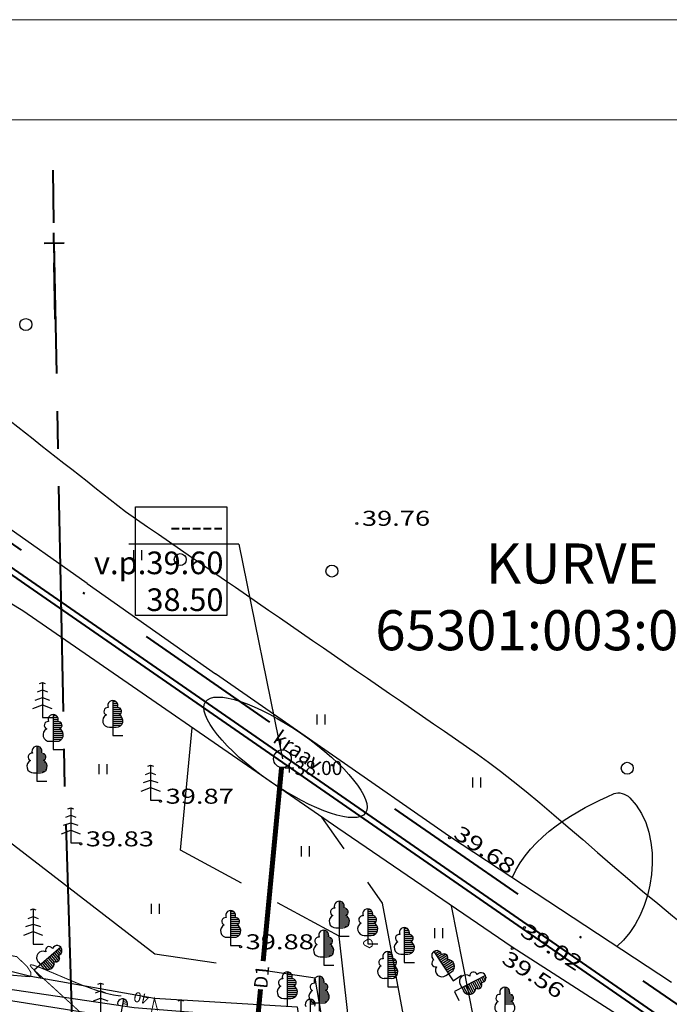
# Model space of a CAD drawing. Extents: x 552354 to 552748, y 6580987 to 6581206.
# Drawn here: x 552478 to 552511, y 6581156 to 6581206 of the extents above; entities that cross this region are included whole.
import ezdxf
from ezdxf.enums import TextEntityAlignment as Align

# ---------------------------------------------------------------- set-up
doc = ezdxf.new("R2010")
doc.units = 0
doc.header["$LTSCALE"] = 3
doc.header["$MEASUREMENT"] = 0
doc.linetypes.add('CENTER2', pattern=[1.125, 0.75, -0.125, 0.125, -0.125])
doc.linetypes.add('DASHDOT', pattern=[1, 0.5, -0.25, 0, -0.25])
doc.layers.get('0').update_dxf_attribs({"linetype": 'CONTINUOUS'})
for name, color, linetype in [('04$$KORGUS', 7, 'CONTINUOUS'), ('09$$HALJASTUS', 9, 'CONTINUOUS'), ('50', 7, 'CONTINUOUS'), ('D1', 201, 'CONTINUOUS'), ('KAITSETSOON', 7, 'CONTINUOUS'), ('verti', 120, 'CONTINUOUS'), ('verti_tekst', 7, 'CONTINUOUS')]:
    doc.layers.add(name, color=color, linetype=linetype)
doc.layers.add('06$$PIIR', color=7, linetype='CONTINUOUS', lineweight=40)
doc.layers.add('planeeringu ala', color=5, linetype='CONTINUOUS', lineweight=40)
doc.styles.add('Arial (italic)', font='ARIALI.TTF')
doc.styles.add('ITALICT', font='ITALICT', dxfattribs={"height": 0.2})
doc.styles.add('ROMANS', font='ROMANS', dxfattribs={"height": 0.2})
doc.styles.add('txt', font='TXT', dxfattribs={"height": 0.2})

# ---------------------------------------------------------------- blocks, each defined once
blk = doc.blocks.new('KORGUS')
at = {"layer": '04$$KORGUS', "color": 3, "linetype": 'Continuous'}
blk.add_circle((0, 0), 10, dxfattribs=at)

msp = doc.modelspace()

# ---------------------------------------------------------------- linework, layer by layer
at = {"linetype": 'ByBlock', "lineweight": 0}
for p, q in [((552747.605, 6581205.536), (552353.576, 6581205.536)), ((552742.605, 6581200.536), (552378.576, 6581200.536))]:
    msp.add_line(p, q, dxfattribs=at)
at = {"layer": '06$$PIIR', "color": 34, "linetype": 'Continuous'}
msp.add_lwpolyline([(552466.14, 6581184.31), (552417.39, 6581069.63), (552528.11, 6581055.7), (552529.77, 6581055.49), (552527.04, 6581142.68), (552526.98, 6581144.14), (552466.77, 6581185.8)], close=True, dxfattribs=at)
at = {"layer": '06$$PIIR', "color": 1, "linetype": 'Continuous'}
msp.add_lwpolyline([(552527.536, 6581117.245), (552526.74, 6581142.669), (552526.686, 6581143.978), (552466.903, 6581185.343), (552466.416, 6581184.193), (552444.717, 6581133.147)], dxfattribs=at)
at = {"layer": '09$$HALJASTUS'}
for p, q in [((552481.58, 6581177.37), (552468.37, 6581186.69)), ((552483.89, 6581179.04), (552483.89, 6581178.54)), ((552484.29, 6581179.04), (552484.29, 6581178.54)), ((552478.36, 6581176.01), (552473.94, 6581178.67)), ((552481.58, 6581177.37), (552487.99, 6581172.86)), ((552494.1, 6581165.16), (552478.36, 6581176.01)), ((552499.69, 6581164.74), (552487.99, 6581172.86)), ((552479.2, 6581172.38), (552479.34, 6581172.43)), ((552479.34, 6581172.43), (552479.34, 6581170.68)), ((552479.34, 6581172.43), (552479.48, 6581172.38)), ((552478.98, 6581171.55), (552479.34, 6581171.68)), ((552479.09, 6581171.96), (552479.34, 6581172.06)), ((552479.34, 6581172.06), (552479.59, 6581171.96)), ((552479.34, 6581171.68), (552479.7, 6581171.55)), ((552478.87, 6581171.13), (552479.34, 6581171.31)), ((552479.34, 6581171.31), (552479.81, 6581171.13)), ((552482.86, 6581171.53), (552482.86, 6581169.78)), ((552482.86, 6581171.5), (552482.99, 6581171.5)), ((552482.86, 6581171.4), (552483.08, 6581171.4)), ((552482.86, 6581171.3), (552483.11, 6581171.3)), ((552482.86, 6581171.2), (552483.1, 6581171.2)), ((552479.34, 6581170.68), (552479.84, 6581170.68)), ((552479.88, 6581170.83), (552479.88, 6581169.08)), ((552479.88, 6581170.8), (552480.01, 6581170.8)), ((552479.88, 6581170.7), (552480.1, 6581170.7)), ((552482.86, 6581171.1), (552483.27, 6581171.1)), ((552482.86, 6581171), (552483.31, 6581171)), ((552482.86, 6581170.9), (552483.28, 6581170.9)), ((552482.86, 6581170.8), (552483.21, 6581170.8)), ((552482.86, 6581170.7), (552483.32, 6581170.7)), ((552493.05, 6581170.84), (552493.05, 6581170.34)), ((552493.45, 6581170.84), (552493.45, 6581170.34)), ((552479.88, 6581170.6), (552480.13, 6581170.6)), ((552479.88, 6581170.5), (552480.12, 6581170.5)), ((552479.88, 6581170.4), (552480.29, 6581170.4)), ((552479.88, 6581170.3), (552480.33, 6581170.3)), ((552479.88, 6581170.2), (552480.3, 6581170.2)), ((552482.69, 6581170.2), (552483.03, 6581170.2)), ((552482.86, 6581170.6), (552483.36, 6581170.6)), ((552482.86, 6581170.5), (552483.37, 6581170.5)), ((552482.86, 6581170.4), (552483.34, 6581170.4)), ((552482.86, 6581170.3), (552483.28, 6581170.3)), ((552479.88, 6581170.1), (552480.23, 6581170.1)), ((552479.88, 6581170), (552480.34, 6581170)), ((552479.88, 6581169.9), (552480.38, 6581169.9)), ((552479.88, 6581169.8), (552480.39, 6581169.8)), ((552479.88, 6581169.7), (552480.36, 6581169.7)), ((552482.86, 6581169.78), (552483.36, 6581169.78)), ((552479.07, 6581169.25), (552479.07, 6581167.5)), ((552479.07, 6581169.22), (552479.2, 6581169.22)), ((552479.71, 6581169.5), (552480.05, 6581169.5)), ((552479.88, 6581169.6), (552480.3, 6581169.6)), ((552479.07, 6581169.12), (552479.29, 6581169.12)), ((552479.07, 6581169.02), (552479.32, 6581169.02)), ((552479.07, 6581168.92), (552479.31, 6581168.92)), ((552479.07, 6581168.82), (552479.48, 6581168.82)), ((552479.07, 6581168.72), (552479.52, 6581168.72)), ((552479.88, 6581169.08), (552480.38, 6581169.08)), ((552479.07, 6581168.62), (552479.49, 6581168.62)), ((552479.07, 6581168.52), (552479.42, 6581168.52)), ((552479.07, 6581168.42), (552479.53, 6581168.42)), ((552479.07, 6581168.32), (552479.57, 6581168.32)), ((552479.07, 6581168.22), (552479.58, 6581168.22)), ((552482.17, 6581168.35), (552482.17, 6581167.85)), ((552482.57, 6581168.35), (552482.57, 6581167.85)), ((552484.61, 6581168.26), (552484.75, 6581168.31)), ((552484.75, 6581168.31), (552484.75, 6581166.56)), ((552484.75, 6581168.31), (552484.89, 6581168.26)), ((552478.9, 6581167.92), (552479.24, 6581167.92)), ((552479.07, 6581168.12), (552479.55, 6581168.12)), ((552479.07, 6581168.02), (552479.49, 6581168.02)), ((552484.5, 6581167.84), (552484.75, 6581167.94)), ((552484.75, 6581167.94), (552485, 6581167.84)), ((552500.84, 6581167.69), (552500.84, 6581167.19)), ((552501.24, 6581167.69), (552501.24, 6581167.19)), ((552479.07, 6581167.5), (552479.57, 6581167.5)), ((552484.28, 6581167.01), (552484.75, 6581167.19)), ((552484.39, 6581167.43), (552484.75, 6581167.56)), ((552484.75, 6581167.56), (552485.11, 6581167.43)), ((552484.75, 6581167.19), (552485.22, 6581167.01)), ((552484.75, 6581166.56), (552485.25, 6581166.56)), ((552480.51, 6581165.71), (552480.76, 6581165.81)), ((552480.62, 6581166.13), (552480.76, 6581166.18)), ((552480.76, 6581166.18), (552480.76, 6581164.43)), ((552480.76, 6581166.18), (552480.9, 6581166.13)), ((552480.76, 6581165.81), (552481.01, 6581165.71)), ((552480.4, 6581165.3), (552480.76, 6581165.43)), ((552480.76, 6581165.43), (552481.12, 6581165.3)), ((552480.29, 6581164.88), (552480.76, 6581165.06)), ((552480.76, 6581165.06), (552481.23, 6581164.88)), ((552502.82, 6581159.21), (552494.1, 6581165.16)), ((552510.79, 6581157.45), (552499.69, 6581164.74)), ((552480.76, 6581164.43), (552481.26, 6581164.43)), ((552492.28, 6581164.25), (552492.28, 6581163.75)), ((552492.68, 6581164.25), (552492.68, 6581163.75)), ((552484.77, 6581161.37), (552484.77, 6581160.87)), ((552485.17, 6581161.37), (552485.17, 6581160.87)), ((552494.18, 6581161.51), (552494.18, 6581159.76)), ((552494.18, 6581161.48), (552494.31, 6581161.48)), ((552494.18, 6581161.38), (552494.4, 6581161.38)), ((552494.18, 6581161.28), (552494.43, 6581161.28)), ((552478.74, 6581161.07), (552478.88, 6581161.12)), ((552478.88, 6581161.12), (552478.88, 6581159.37)), ((552478.88, 6581161.12), (552479.02, 6581161.07)), ((552488.75, 6581161.04), (552488.75, 6581159.29)), ((552488.75, 6581161.01), (552488.88, 6581161.01)), ((552488.75, 6581160.91), (552488.97, 6581160.91)), ((552488.75, 6581160.81), (552489, 6581160.81)), ((552494.18, 6581161.18), (552494.42, 6581161.18)), ((552494.18, 6581161.08), (552494.59, 6581161.08)), ((552494.18, 6581160.98), (552494.63, 6581160.98)), ((552494.18, 6581160.88), (552494.6, 6581160.88)), ((552494.18, 6581160.78), (552494.53, 6581160.78)), ((552495.6, 6581161.13), (552495.6, 6581159.38)), ((552495.6, 6581161.1), (552495.73, 6581161.1)), ((552495.6, 6581161), (552495.82, 6581161)), ((552495.6, 6581160.9), (552495.85, 6581160.9)), ((552495.6, 6581160.8), (552495.84, 6581160.8)), ((552478.52, 6581160.24), (552478.88, 6581160.37)), ((552478.63, 6581160.65), (552478.88, 6581160.75)), ((552478.88, 6581160.75), (552479.13, 6581160.65)), ((552478.88, 6581160.37), (552479.24, 6581160.24)), ((552488.75, 6581160.71), (552488.99, 6581160.71)), ((552488.75, 6581160.61), (552489.16, 6581160.61)), ((552488.75, 6581160.51), (552489.2, 6581160.51)), ((552488.75, 6581160.41), (552489.17, 6581160.41)), ((552488.75, 6581160.31), (552489.1, 6581160.31)), ((552494.18, 6581160.68), (552494.64, 6581160.68)), ((552494.18, 6581160.58), (552494.68, 6581160.58)), ((552494.18, 6581160.48), (552494.69, 6581160.48)), ((552494.18, 6581160.38), (552494.66, 6581160.38)), ((552495.6, 6581160.7), (552496.01, 6581160.7)), ((552495.6, 6581160.6), (552496.05, 6581160.6)), ((552495.6, 6581160.5), (552496.02, 6581160.5)), ((552495.6, 6581160.4), (552495.95, 6581160.4)), ((552495.6, 6581160.3), (552496.06, 6581160.3)), ((552478.41, 6581159.82), (552478.88, 6581160)), ((552478.88, 6581160), (552479.35, 6581159.82)), ((552488.75, 6581160.21), (552489.21, 6581160.21)), ((552488.75, 6581160.11), (552489.25, 6581160.11)), ((552488.75, 6581160.01), (552489.26, 6581160.01)), ((552488.75, 6581159.91), (552489.23, 6581159.91)), ((552488.75, 6581159.81), (552489.17, 6581159.81)), ((552493.4, 6581160.06), (552493.4, 6581158.31)), ((552493.4, 6581160.03), (552493.53, 6581160.03)), ((552493.4, 6581159.93), (552493.62, 6581159.93)), ((552493.4, 6581159.83), (552493.65, 6581159.83)), ((552494.01, 6581160.18), (552494.35, 6581160.18)), ((552494.18, 6581160.28), (552494.6, 6581160.28)), ((552495.43, 6581159.8), (552495.77, 6581159.8)), ((552495.6, 6581160.2), (552496.1, 6581160.2)), ((552495.6, 6581160.1), (552496.11, 6581160.1)), ((552495.6, 6581160), (552496.08, 6581160)), ((552495.6, 6581159.9), (552496.02, 6581159.9)), ((552497.43, 6581160.2), (552497.43, 6581158.45)), ((552497.43, 6581160.17), (552497.56, 6581160.17)), ((552497.43, 6581160.07), (552497.65, 6581160.07)), ((552497.43, 6581159.97), (552497.68, 6581159.97)), ((552497.43, 6581159.87), (552497.67, 6581159.87)), ((552498.93, 6581160.17), (552498.93, 6581159.67)), ((552499.33, 6581160.17), (552499.33, 6581159.67)), ((552478.88, 6581159.37), (552479.38, 6581159.37)), ((552488.58, 6581159.71), (552488.92, 6581159.71)), ((552493.4, 6581159.73), (552493.64, 6581159.73)), ((552493.4, 6581159.63), (552493.81, 6581159.63)), ((552493.4, 6581159.53), (552493.85, 6581159.53)), ((552493.4, 6581159.43), (552493.82, 6581159.43)), ((552493.4, 6581159.33), (552493.75, 6581159.33)), ((552494.18, 6581159.76), (552494.68, 6581159.76)), ((552495.6, 6581159.38), (552496.1, 6581159.38)), ((552497.43, 6581159.77), (552497.84, 6581159.77)), ((552497.43, 6581159.67), (552497.88, 6581159.67)), ((552497.43, 6581159.57), (552497.85, 6581159.57)), ((552497.43, 6581159.47), (552497.78, 6581159.47)), ((552497.43, 6581159.37), (552497.89, 6581159.37)), ((552480.26, 6581159.209), (552478.93, 6581158.07)), ((552479.857, 6581158.864), (552480.15, 6581158.522)), ((552479.933, 6581158.929), (552480.2, 6581158.618)), ((552480.009, 6581158.994), (552480.165, 6581158.812)), ((552480.085, 6581159.059), (552480.248, 6581158.869)), ((552480.161, 6581159.124), (552480.304, 6581158.957)), ((552480.237, 6581159.189), (552480.321, 6581159.091)), ((552488.75, 6581159.29), (552489.25, 6581159.29)), ((552493.4, 6581159.23), (552493.86, 6581159.23)), ((552493.4, 6581159.13), (552493.9, 6581159.13)), ((552493.4, 6581159.03), (552493.91, 6581159.03)), ((552493.4, 6581158.93), (552493.88, 6581158.93)), ((552493.4, 6581158.83), (552493.82, 6581158.83)), ((552496.6, 6581158.99), (552496.6, 6581157.24)), ((552496.6, 6581158.96), (552496.73, 6581158.96)), ((552496.6, 6581158.86), (552496.82, 6581158.86)), ((552497.26, 6581158.87), (552497.6, 6581158.87)), ((552497.43, 6581159.27), (552497.93, 6581159.27)), ((552497.43, 6581159.17), (552497.94, 6581159.17)), ((552497.43, 6581159.07), (552497.91, 6581159.07)), ((552497.43, 6581158.97), (552497.85, 6581158.97)), ((552498.909, 6581159.002), (552499.87, 6581157.54)), ((552498.925, 6581158.977), (552499.034, 6581159.048)), ((552498.98, 6581158.893), (552499.164, 6581159.014)), ((552499.035, 6581158.81), (552499.244, 6581158.947)), ((552499.09, 6581158.726), (552499.29, 6581158.858)), ((552499.145, 6581158.642), (552499.487, 6581158.868)), ((552515.94, 6581150.8), (552502.82, 6581159.21)), ((552479.138, 6581158.473), (552479.36, 6581158.214)), ((552479.325, 6581158.408), (552479.598, 6581158.089)), ((552479.401, 6581158.474), (552479.713, 6581158.109)), ((552479.477, 6581158.539), (552479.809, 6581158.151)), ((552479.553, 6581158.604), (552479.878, 6581158.224)), ((552479.629, 6581158.669), (552479.928, 6581158.319)), ((552479.705, 6581158.734), (552479.933, 6581158.468)), ((552479.781, 6581158.799), (552480.054, 6581158.48)), ((552493.23, 6581158.73), (552493.57, 6581158.73)), ((552496.6, 6581158.76), (552496.85, 6581158.76)), ((552496.6, 6581158.66), (552496.84, 6581158.66)), ((552496.6, 6581158.56), (552497.01, 6581158.56)), ((552496.6, 6581158.46), (552497.05, 6581158.46)), ((552496.6, 6581158.36), (552497.02, 6581158.36)), ((552497.43, 6581158.45), (552497.93, 6581158.45)), ((552499.2, 6581158.559), (552499.576, 6581158.806)), ((552499.255, 6581158.475), (552499.606, 6581158.706)), ((552499.31, 6581158.392), (552499.602, 6581158.584)), ((552499.365, 6581158.308), (552499.749, 6581158.561)), ((552499.42, 6581158.225), (552499.837, 6581158.5)), ((552499.474, 6581158.141), (552499.9, 6581158.422)), ((552499.529, 6581158.058), (552499.93, 6581158.322)), ((552478.93, 6581158.07), (552479.255, 6581157.69)), ((552491.58, 6581157.98), (552491.58, 6581156.23)), ((552491.58, 6581157.95), (552491.71, 6581157.95)), ((552491.58, 6581157.85), (552491.8, 6581157.85)), ((552493.4, 6581158.31), (552493.9, 6581158.31)), ((552496.6, 6581158.26), (552496.95, 6581158.26)), ((552496.6, 6581158.16), (552497.06, 6581158.16)), ((552496.6, 6581158.06), (552497.1, 6581158.06)), ((552496.6, 6581157.96), (552497.11, 6581157.96)), ((552496.6, 6581157.86), (552497.08, 6581157.86)), ((552499.497, 6581157.797), (552499.781, 6581157.984)), ((552499.584, 6581157.974), (552499.935, 6581158.205)), ((552482.11, 6581157.36), (552482.25, 6581157.41)), ((552482.25, 6581157.41), (552482.25, 6581155.66)), ((552482.25, 6581157.41), (552482.39, 6581157.36)), ((552491.58, 6581157.75), (552491.83, 6581157.75)), ((552491.58, 6581157.65), (552491.82, 6581157.65)), ((552491.58, 6581157.55), (552491.99, 6581157.55)), ((552491.58, 6581157.45), (552492.03, 6581157.45)), ((552491.58, 6581157.35), (552492, 6581157.35)), ((552493.17, 6581157.76), (552493.17, 6581156.01)), ((552493.17, 6581157.73), (552493.3, 6581157.73)), ((552493.17, 6581157.63), (552493.39, 6581157.63)), ((552493.17, 6581157.53), (552493.42, 6581157.53)), ((552493.17, 6581157.43), (552493.41, 6581157.43)), ((552496.43, 6581157.66), (552496.77, 6581157.66)), ((552496.6, 6581157.76), (552497.02, 6581157.76)), ((552499.87, 6581157.54), (552500.288, 6581157.815)), ((552501.484, 6581157.805), (552499.93, 6581157)), ((552500.225, 6581157.344), (552500.381, 6581157.042)), ((552500.658, 6581157.377), (552500.888, 6581156.933)), ((552500.747, 6581157.423), (552500.959, 6581157.015)), ((552500.836, 6581157.469), (552500.997, 6581157.158)), ((552500.925, 6581157.515), (552501.118, 6581157.142)), ((552501.014, 6581157.561), (552501.221, 6581157.161)), ((552501.103, 6581157.607), (552501.291, 6581157.243)), ((552501.191, 6581157.653), (552501.302, 6581157.44)), ((552501.28, 6581157.699), (552501.395, 6581157.477)), ((552501.369, 6581157.745), (552501.47, 6581157.55)), ((552501.458, 6581157.791), (552501.518, 6581157.676)), ((552482, 6581156.94), (552482.25, 6581157.04)), ((552482.25, 6581157.04), (552482.5, 6581156.94)), ((552491.58, 6581157.25), (552491.93, 6581157.25)), ((552491.58, 6581157.15), (552492.04, 6581157.15)), ((552491.58, 6581157.05), (552492.08, 6581157.05)), ((552491.58, 6581156.95), (552492.09, 6581156.95)), ((552491.58, 6581156.85), (552492.06, 6581156.85)), ((552493.17, 6581157.33), (552493.58, 6581157.33)), ((552493.17, 6581157.23), (552493.62, 6581157.23)), ((552493.17, 6581157.13), (552493.59, 6581157.13)), ((552493.17, 6581157.03), (552493.52, 6581157.03)), ((552493.17, 6581156.93), (552493.63, 6581156.93)), ((552496.6, 6581157.24), (552497.1, 6581157.24)), ((552499.93, 6581157), (552500.16, 6581156.556)), ((552500.392, 6581157.239), (552500.585, 6581156.866)), ((552500.481, 6581157.285), (552500.702, 6581156.859)), ((552500.57, 6581157.331), (552500.804, 6581156.878)), ((552502.45, 6581157.21), (552502.45, 6581155.46)), ((552502.45, 6581157.18), (552502.58, 6581157.18)), ((552502.45, 6581157.08), (552502.67, 6581157.08)), ((552502.45, 6581156.98), (552502.7, 6581156.98)), ((552502.45, 6581156.88), (552502.69, 6581156.88)), ((552481.89, 6581156.53), (552482.25, 6581156.66)), ((552482.25, 6581156.66), (552482.61, 6581156.53)), ((552483.39, 6581156.632), (552483.08, 6581154.91)), ((552483.349, 6581156.406), (552483.595, 6581156.362)), ((552483.367, 6581156.504), (552483.583, 6581156.465)), ((552483.384, 6581156.603), (552483.512, 6581156.58)), ((552486.12, 6581156.54), (552486.26, 6581156.59)), ((552486.26, 6581156.59), (552486.26, 6581154.84)), ((552486.26, 6581156.59), (552486.4, 6581156.54)), ((552491.41, 6581156.65), (552491.75, 6581156.65)), ((552491.58, 6581156.75), (552492, 6581156.75)), ((552492.73, 6581156.61), (552492.73, 6581154.86)), ((552492.73, 6581156.58), (552492.86, 6581156.58)), ((552492.73, 6581156.48), (552492.95, 6581156.48)), ((552492.73, 6581156.38), (552492.98, 6581156.38)), ((552493, 6581156.43), (552493.34, 6581156.43)), ((552493.17, 6581156.83), (552493.67, 6581156.83)), ((552493.17, 6581156.73), (552493.68, 6581156.73)), ((552493.17, 6581156.63), (552493.65, 6581156.63)), ((552493.17, 6581156.53), (552493.59, 6581156.53)), ((552502.45, 6581156.78), (552502.86, 6581156.78)), ((552502.45, 6581156.68), (552502.9, 6581156.68)), ((552502.45, 6581156.58), (552502.87, 6581156.58)), ((552502.45, 6581156.48), (552502.8, 6581156.48)), ((552502.45, 6581156.38), (552502.91, 6581156.38))]:
    msp.add_line(p, q, dxfattribs=at)
for centre in [(552478.513, 6581190.309), (552486.231, 6581178.569), (552493.813, 6581177.999), (552508.573, 6581168.149)]:
    msp.add_circle(centre, 0.3, dxfattribs=at)
for centre, major_axis, start_param, end_param in [((552482.605, 6581170.99), (0.134, 0.134), 0.637629, 3.563357), ((552482.861, 6581171.28), (-0.177, 0.177), 3.509825, 7.487325), ((552483.115, 6581170.99), (-0.134, 0.134), 2.719832, 5.632015), ((552479.881, 6581170.58), (-0.177, 0.177), 3.509825, 7.487325), ((552482.679, 6581170.52), (0.23, 0.23), 1.235334, 3.960418), ((552483.041, 6581170.52), (0.23, 0.23), 3.893564, 6.618657), ((552479.625, 6581170.29), (0.134, 0.134), 0.637629, 3.563357), ((552480.135, 6581170.29), (-0.134, 0.134), 2.719832, 5.632015), ((552479.699, 6581169.82), (0.23, 0.23), 1.235334, 3.960418), ((552480.061, 6581169.82), (0.23, 0.23), 3.893564, 6.618657), ((552479.071, 6581169), (-0.177, 0.177), 3.509825, 7.487325), ((552478.815, 6581168.71), (0.134, 0.134), 0.637629, 3.563357), ((552479.325, 6581168.71), (-0.134, 0.134), 2.719832, 5.632015), ((552478.889, 6581168.24), (0.23, 0.23), 1.235334, 3.960418), ((552479.251, 6581168.24), (0.23, 0.23), 3.893564, 6.618657), ((552494.181, 6581161.26), (-0.177, 0.177), 3.509825, 7.487325), ((552488.751, 6581160.79), (-0.177, 0.177), 3.509825, 7.487325), ((552493.999, 6581160.5), (0.23, 0.23), 1.235334, 3.960418), ((552493.925, 6581160.97), (0.134, 0.134), 0.637629, 3.563357), ((552494.361, 6581160.5), (0.23, 0.23), 3.893564, 6.618657), ((552494.435, 6581160.97), (-0.134, 0.134), 2.719832, 5.632015), ((552495.345, 6581160.59), (0.134, 0.134), 0.637629, 3.563357), ((552495.601, 6581160.88), (-0.177, 0.177), 3.509825, 7.487325), ((552495.855, 6581160.59), (-0.134, 0.134), 2.719832, 5.632015), ((552488.569, 6581160.03), (0.23, 0.23), 1.235334, 3.960418), ((552488.495, 6581160.5), (0.134, 0.134), 0.637629, 3.563357), ((552488.931, 6581160.03), (0.23, 0.23), 3.893564, 6.618657), ((552489.005, 6581160.5), (-0.134, 0.134), 2.719832, 5.632015), ((552495.419, 6581160.12), (0.23, 0.23), 1.235334, 3.960418), ((552495.781, 6581160.12), (0.23, 0.23), 3.893564, 6.618657), ((552493.401, 6581159.81), (-0.177, 0.177), 3.509825, 7.487325), ((552497.175, 6581159.66), (0.134, 0.134), 0.637629, 3.563357), ((552497.431, 6581159.95), (-0.177, 0.177), 3.509825, 7.487325), ((552497.685, 6581159.66), (-0.134, 0.134), 2.719832, 5.632015), ((552480.07, 6581159.045), (-0.177, 0.177), 2.647352, 6.624852), ((552493.219, 6581159.05), (0.23, 0.23), 1.235334, 3.960418), ((552493.145, 6581159.52), (0.134, 0.134), 0.637629, 3.563357), ((552493.581, 6581159.05), (0.23, 0.23), 3.893564, 6.618657), ((552493.655, 6581159.52), (-0.134, 0.134), 2.719832, 5.632015), ((552497.249, 6581159.19), (0.23, 0.23), 1.235334, 3.960418), ((552497.611, 6581159.19), (0.23, 0.23), 3.893564, 6.618657), ((552479.374, 6581158.69), (-0.23, 0.23), -1.197936, 1.527148), ((552479.684, 6581159.052), (-0.134, 0.134), 4.487545, 7.413273), ((552496.601, 6581158.74), (-0.177, 0.177), 3.509825, 7.487325), ((552499.047, 6581158.793), (0.177, 0.177), 5.662424, 9.639924), ((552499.418, 6581158.691), (0.134, 0.134), 4.872432, 7.784614), ((552479.61, 6581158.414), (-0.23, 0.23), 1.460295, 4.185388), ((552480.016, 6581158.664), (-0.134, 0.134), 1.85736, 4.769542), ((552496.345, 6581158.45), (0.134, 0.134), 0.637629, 3.563357), ((552496.855, 6581158.45), (-0.134, 0.134), 2.719832, 5.632015), ((552498.992, 6581158.411), (0.134, 0.134), 1.219432, 4.14516), ((552499.615, 6581158.258), (0.23, 0.23), 4.475367, 7.20046), ((552491.581, 6581157.73), (-0.177, 0.177), 3.509825, 7.487325), ((552496.419, 6581157.98), (0.23, 0.23), 1.235334, 3.960418), ((552496.781, 6581157.98), (0.23, 0.23), 3.893564, 6.618657), ((552499.312, 6581158.059), (0.23, 0.23), 1.817136, 4.54222), ((552500.504, 6581157.502), (-0.23, 0.23), -1.428458, 1.296627), ((552500.888, 6581157.783), (-0.134, 0.134), 4.257023, 7.182751), ((552501.263, 6581157.689), (-0.177, 0.177), 2.41683, 6.39433), ((552491.325, 6581157.44), (0.134, 0.134), 0.637629, 3.563357), ((552491.835, 6581157.44), (-0.134, 0.134), 2.719832, 5.632015), ((552492.915, 6581157.22), (0.134, 0.134), 0.637629, 3.563357), ((552493.171, 6581157.51), (-0.177, 0.177), 3.509825, 7.487325), ((552493.425, 6581157.22), (-0.134, 0.134), 2.719832, 5.632015), ((552501.123, 6581157.33), (-0.134, 0.134), 1.626838, 4.53902), ((552491.399, 6581156.97), (0.23, 0.23), 1.235334, 3.960418), ((552491.761, 6581156.97), (0.23, 0.23), 3.893564, 6.618657), ((552492.989, 6581156.75), (0.23, 0.23), 1.235334, 3.960418), ((552493.351, 6581156.75), (0.23, 0.23), 3.893564, 6.618657), ((552500.671, 6581157.179), (-0.23, 0.23), 1.229773, 3.954866), ((552502.195, 6581156.67), (0.134, 0.134), 0.637629, 3.563357), ((552502.451, 6581156.96), (-0.177, 0.177), 3.509825, 7.487325), ((552502.705, 6581156.67), (-0.134, 0.134), 2.719832, 5.632015), ((552483.347, 6581156.386), (-0.177, 0.177), 3.33197, 7.30947), ((552492.731, 6581156.36), (-0.177, 0.177), 3.509825, 7.487325), ((552502.269, 6581156.2), (0.23, 0.23), 1.235334, 3.960418), ((552502.631, 6581156.2), (0.23, 0.23), 3.893564, 6.618657)]:
    msp.add_ellipse(centre, major_axis=major_axis, ratio=1, start_param=start_param, end_param=end_param, dxfattribs=at)
for points in [[(552471.18, 6581190.64), (552475.287, 6581187.417), (552479.393, 6581184.193), (552483.5, 6581180.97)], [(552483.5, 6581180.97), (552489.36, 6581176.933), (552495.22, 6581172.897), (552501.08, 6581168.86)], [(552501.08, 6581168.86), (552506.915, 6581164.841), (552518.948, 6581151.639), (552519.74, 6581158.68)]]:
    msp.add_open_spline(points, degree=3, dxfattribs=at)
at = {"layer": '50', "const_width": 0.05}
for points in [[(552477.37, 6581161.48), (552477.485, 6581161.229), (552477.393, 6581160.634), (552476.857, 6581159.341), (552476.866, 6581158.965), (552476.95, 6581158.8), (552477.267, 6581158.694), (552477.826, 6581158.782), (552478.06, 6581158.74), (552478.574, 6581158.252), (552478.76, 6581157.963), (552478.771, 6581157.77), (552478.68, 6581157.74), (552475.39, 6581158.02), (552474.45, 6581158.01), (552473.387, 6581158.353), (552472.95, 6581158.664), (552472.755, 6581159.042), (552472.79, 6581159.25), (552473.18, 6581160.2)], [(552495.7, 6581159.18), (552495.45, 6581159.31), (552495.403, 6581159.364), (552495.389, 6581159.396), (552495.39, 6581159.44), (552495.428, 6581159.493), (552495.55, 6581159.58), (552495.64, 6581159.608), (552495.686, 6581159.606), (552495.75, 6581159.58), (552495.777, 6581159.555), (552495.816, 6581159.487), (552495.835, 6581159.408), (552495.837, 6581159.356), (552495.82, 6581159.27), (552495.783, 6581159.242), (552495.716, 6581159.207), (552495.7, 6581159.18)], [(552481.5, 6581155.72), (552478.93, 6581158.07), (552478.826, 6581158.17), (552478.779, 6581158.223), (552478.735, 6581158.296), (552478.737, 6581158.317), (552478.746, 6581158.326), (552478.784, 6581158.333), (552478.885, 6581158.315), (552479.226, 6581158.197), (552480.005, 6581157.869), (552480.864, 6581157.505), (552481.317, 6581157.322), (552481.993, 6581157.074), (552482.42, 6581156.939), (552482.622, 6581156.885), (552482.907, 6581156.822), (552483.164, 6581156.786), (552483.28, 6581156.78)], [(552485.1, 6581156.05), (552484.94, 6581156.66), (552484.59, 6581155.01), (552484.53, 6581154.88), (552484.44, 6581154.37), (552484.31, 6581154.19), (552483.56, 6581153.55), (552482.97, 6581153.11), (552482.92, 6581153.18), (552482.73, 6581153.69), (552481.68, 6581155.3), (552481.5, 6581155.72)]]:
    msp.add_lwpolyline(points, dxfattribs=at)
at = {"layer": '50'}
msp.add_open_spline([(552502.82, 6581162.68), (552503.737, 6581164.789), (552506.068, 6581166.076), (552507.91, 6581166.88), (552508.137, 6581166.979), (552508.497, 6581166.883), (552508.7, 6581166.68), (552510.556, 6581164.821), (552509.943, 6581160.802), (552508.05, 6581159.25)], degree=3, knots=[0, 0, 0, 0, 0.443714, 0.443714, 0.443714, 0.498509, 0.498509, 0.498509, 1, 1, 1, 1], dxfattribs=at)
at = {"layer": 'D1'}
for q in [(552483.659, 6581179.341), (552491.336, 6581168.626)]:
    msp.add_line((552489.16, 6581179.341), q, dxfattribs=at)
at = {"layer": 'D1', "color": 1}
msp.add_lwpolyline([(552488.557, 6581175.779), (552484, 6581175.779), (552484, 6581181.204), (552488.557, 6581181.204)], close=True, dxfattribs=at)
at = {"layer": 'D1', "lineweight": 100, "const_width": 0.25, "flags": 128}
for points in [[(552490.375, 6581158.516), (552491.294, 6581168.183)], [(552489.851, 6581153.006), (552490.241, 6581157.11)]]:
    msp.add_lwpolyline(points, dxfattribs=at)
at = {"layer": 'D1'}
msp.add_circle((552491.336, 6581168.626), 0.444, dxfattribs=at)
at = {"layer": 'planeeringu ala', "color": 252}
msp.add_line((552479.425, 6581194.377), (552480.425, 6581194.391), dxfattribs=at)
at = {"layer": 'planeeringu ala', "color": 252, "linetype": 'Continuous', "flags": 128}
for points in [[(552479.912, 6581195.39), (552479.877, 6581198.025)], [(552479.931, 6581193.89), (552479.918, 6581194.89)], [(552479.975, 6581190.58), (552479.938, 6581193.39)]]:
    msp.add_lwpolyline(points, dxfattribs=at)
at = {"layer": 'planeeringu ala', "color": 252, "linetype": 'CENTER2', "lineweight": 40, "ltscale": 5, "flags": 128}
msp.add_lwpolyline([(552484.677, 6581036.059), (552483.054, 6581080.552), (552482.078, 6581104.808), (552481.645, 6581122.8), (552481.353, 6581139.645), (552480.903, 6581153.656), (552480.466, 6581167.244), (552479.925, 6581194.384)], dxfattribs=at)
at = {"layer": 'planeeringu ala', "color": 172, "linetype": 'DASHDOT', "ltscale": 5}
msp.add_lwpolyline([(552465.219, 6581184.7), (552415.952, 6581068.803), (552527.985, 6581054.708), (552530.806, 6581054.351), (552528.039, 6581142.716), (552527.959, 6581144.679), (552466.328, 6581187.322)], close=True, dxfattribs=at)
at = {"layer": 'verti', "color": 9}
msp.add_line((552500.916, 6581155.547), (552499.783, 6581161.282), dxfattribs=at)
at = {"layer": 'verti', "color": 9, "flags": 128}
for points in [[(552488.024, 6581158.407), (552484.963, 6581158.871), (552475.333, 6581166.273), (552474.646, 6581178.245)], [(552489.288, 6581162.412), (552486.247, 6581164.06), (552486.832, 6581170.17)], [(552494.418, 6581164.132), (552493.301, 6581165.711)], [(552501.114, 6581145.809), (552498.89, 6581147.79), (552496.341, 6581161.417), (552495.608, 6581162.452)], [(552500.308, 6581137.794), (552496.75, 6581143.146), (552495.01, 6581152.346), (552494.18, 6581159.76), (552491.097, 6581161.431)], [(552469.159, 6581157.256), (552472.79, 6581159.25), (552478.771, 6581157.77), (552484.94, 6581156.66), (552492.08, 6581156.23), (552495.4, 6581133.84), (552496.326, 6581133.217)], [(552499.672, 6581132.418), (552496.985, 6581135.807), (552495.399, 6581143.498), (552492.97, 6581157.658), (552490.058, 6581158.099)], [(552471.577, 6581156.58), (552474.101, 6581157.646), (552483.933, 6581156.202), (552491.655, 6581155.591), (552494.376, 6581133.602), (552495.733, 6581132.284)], [(552476.493, 6581156.309), (552477.545, 6581156.588), (552491.543, 6581154.367), (552492.932, 6581131.767), (552494.08, 6581130.496)]]:
    msp.add_lwpolyline(points, dxfattribs=at)
at = {"layer": 'verti', "color": 9}
msp.add_ellipse((552491.489, 6581168.694), major_axis=(3.997, -2.774), ratio=0.293448, dxfattribs=at)

# ---------------------------------------------------------------- block references
at = {"layer": '04$$KORGUS', "color": 9, "linetype": 'Continuous', "xscale": 0.005001210724003613, "yscale": 0.005001210607588291}
for p in [(552495.06, 6581180.378), (552485.25, 6581166.498), (552499.69, 6581164.678), (552481.26, 6581164.367), (552503.43, 6581160.197), (552489.25, 6581159.228), (552502.82, 6581159.148)]:
    msp.add_blockref('KORGUS', p, dxfattribs=at)

# ---------------------------------------------------------------- texts
at = {"layer": '04$$KORGUS', "color": 9, "linetype": 'Continuous', "style": 'ITALICT', "width": 1.333333}
for s, p in [('39.76', (552495.31, 6581180.258)), ('39.87', (552485.5, 6581166.378)), ('39.83', (552481.51, 6581164.248)), ('39.88', (552489.5, 6581159.107))]:
    msp.add_text(s, height=0.75, dxfattribs=at).set_placement(p)
for s, rotation, p in [('39.68', 326.1254, (552499.83, 6581164.718)), ('39.02', 327.1821, (552503.16, 6581159.838)), ('39.56', 327.0065, (552502.24, 6581158.457))]:
    msp.add_text(s, height=0.75, rotation=rotation, dxfattribs=at).set_placement(p)
at = {"layer": '09$$HALJASTUS', "style": 'txt'}
msp.add_text('kraav', height=0.75, rotation=325.296, dxfattribs=at).set_placement((552492.057, 6581168.962), align=Align.MIDDLE)
at = {"layer": '50', "style": 'ROMANS'}
msp.add_text('40', height=0.5, rotation=167.7047, dxfattribs=at).set_placement((552484.296, 6581156.735), align=Align.MIDDLE)
at = {"layer": 'D1', "color": 7, "insert": (552488.392, 6581180.811), "char_height": 1.1313, "attachment_point": 3, "line_spacing_factor": 0.974911, "style": 'Arial (italic)'}
msp.add_mtext('{\\fArial|b0|i0|c0|p32;  -----\\Pv.p.39.60\\P38.50}', dxfattribs=at)
at = {"layer": 'D1', "insert": (552489.904, 6581157.186), "char_height": 0.675, "width": 15.983, "attachment_point": 1, "rotation": 84.5779}
msp.add_mtext('{\\fArial|b0|i0|c186|p34;D1}', dxfattribs=at)
at = {"layer": 'KAITSETSOON', "insert": (552505.823, 6581176.709), "char_height": 2, "width": 37.79108, "attachment_point": 5}
msp.add_mtext('{\\fArial|b0|i0|c186|p34;KURVE\\P65301:003:0130}', dxfattribs=at)
at = {"layer": 'verti_tekst', "color": 9, "insert": (552491.417, 6581168.512), "char_height": 0.7, "width": 26.6384, "attachment_point": 1}
msp.add_mtext('{\\fArial|b0|i0|c186|p34;+38.00}', dxfattribs=at)

doc.saveas('drawing.dxf')
